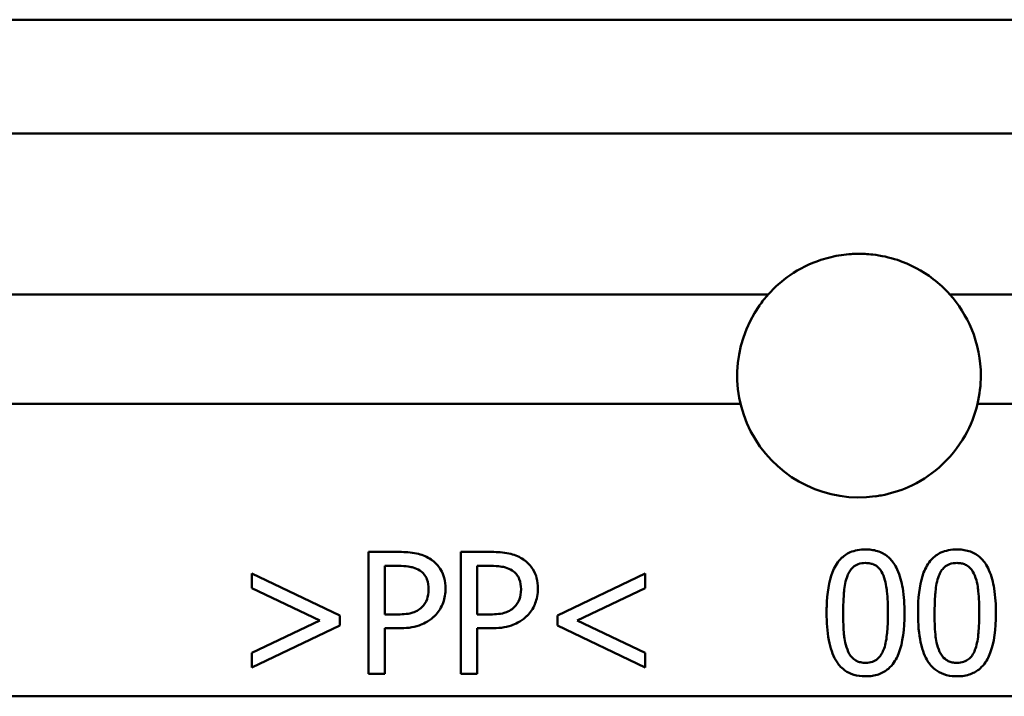
# Model space of a CAD drawing. Units: millimetres. Extents: x 0 to 2100, y 0 to 4110.
# Drawn here: x 1098 to 1122, y 1556 to 1573 of the extents above; entities that cross this region are included whole.
import ezdxf

# ---------------------------------------------------------------- set-up
doc = ezdxf.new("R2010")
doc.units = ezdxf.units.MM
doc.header["$LTSCALE"] = 10
doc.layers.add('Visible Edges(ISO)', color=7, linetype='Continuous', lineweight=50)
doc.layers.add('Visible Tangent Edges(ISO)', color=7, linetype='Continuous', lineweight=50)

msp = doc.modelspace()

# ---------------------------------------------------------------- linework, layer by layer
at = {"layer": 'Visible Edges(ISO)'}
for p, q in [((1180.025, 1570.305), (1064.625, 1570.305)), ((1106.244, 1559.998), (1106.997, 1559.998)), ((1106.244, 1559.998), (1106.244, 1556.998)), ((1108.519, 1559.998), (1109.273, 1559.998)), ((1108.519, 1559.998), (1108.519, 1556.998)), ((1106.642, 1558.457), (1106.642, 1559.653)), ((1106.973, 1559.653), (1106.642, 1559.653)), ((1108.918, 1558.457), (1108.918, 1559.653)), ((1109.248, 1559.653), (1108.918, 1559.653)), ((1105.534, 1558.43), (1103.37, 1559.464)), ((1103.37, 1559.464), (1103.37, 1559.106)), ((1113.06, 1559.464), (1110.897, 1558.43)), ((1113.06, 1559.106), (1113.06, 1559.464)), ((1103.37, 1559.106), (1105.047, 1558.311)), ((1111.383, 1558.311), (1113.06, 1559.106)), ((1105.047, 1558.311), (1103.37, 1557.514)), ((1105.534, 1558.19), (1105.534, 1558.43)), ((1106.642, 1558.457), (1106.915, 1558.457)), ((1108.918, 1558.457), (1109.19, 1558.457)), ((1110.897, 1558.43), (1110.897, 1558.19)), ((1113.06, 1557.514), (1111.383, 1558.311)), ((1103.37, 1557.156), (1105.534, 1558.19)), ((1106.642, 1556.998), (1106.642, 1558.117)), ((1106.98, 1558.117), (1106.642, 1558.117)), ((1108.918, 1556.998), (1108.918, 1558.117)), ((1109.256, 1558.117), (1108.918, 1558.117)), ((1110.897, 1558.19), (1113.06, 1557.156)), ((1103.37, 1557.514), (1103.37, 1557.156)), ((1113.06, 1557.156), (1113.06, 1557.514)), ((1106.642, 1556.998), (1106.244, 1556.998)), ((1108.918, 1556.998), (1108.519, 1556.998))]:
    msp.add_line(p, q, dxfattribs=at)
msp.add_arc((1118.325, 1564.34), 3, 144.9347, 277.7506, dxfattribs=at)
for points, knots in [([(1116.089, 1566.34), (1116.249, 1566.519), (1116.43, 1566.678), (1116.859, 1566.973), (1117.114, 1567.1), (1117.549, 1567.243), (1117.719, 1567.283), (1117.973, 1567.32), (1118.054, 1567.329), (1118.177, 1567.337), (1118.219, 1567.338), (1118.294, 1567.34), (1118.327, 1567.34), (1118.399, 1567.339), (1118.436, 1567.338), (1118.537, 1567.333), (1118.6, 1567.328), (1118.869, 1567.297), (1119.072, 1567.253), (1119.588, 1567.082), (1119.887, 1566.923), (1120.3, 1566.606), (1120.437, 1566.479), (1120.561, 1566.34)], [-0.5072277, -0.5072277, -0.5072277, -0.5072277, -0.4347631, -0.4347631, -0.3485976, -0.3485976, -0.2957899, -0.2957899, -0.2712662, -0.2712662, -0.2587459, -0.2587459, -0.2487246, -0.2487246, -0.2374149, -0.2374149, -0.2184278, -0.2184278, -0.1564001, -0.1564001, -0.0558504, -0.0558504, 0, 0, 0, 0]), ([(1120.561, 1566.34), (1120.779, 1566.096), (1120.965, 1565.804), (1121.249, 1565.119), (1121.325, 1564.717), (1121.325, 1564.341), (1121.325, 1564.113), (1121.298, 1563.876), (1121.243, 1563.643)], [-0.2094272, -0.2094272, -0.2094272, -0.2094272, -0.1130572, -0.1130572, 0, 0, 0, 0.0682408, 0.0682408, 0.0682408, 0.0682408]), ([(1121.243, 1563.643), (1121.178, 1563.371), (1121.075, 1563.11), (1120.77, 1562.569), (1120.552, 1562.302), (1120.069, 1561.881), (1119.814, 1561.718), (1119.326, 1561.502), (1119.103, 1561.433), (1118.826, 1561.382), (1118.778, 1561.374), (1118.729, 1561.367)], [-0.806781, -0.806781, -0.806781, -0.806781, -0.7228396, -0.7228396, -0.6195469, -0.6195469, -0.5283597, -0.5283597, -0.4579055, -0.4579055, -0.4431836, -0.4431836, -0.4431836, -0.4431836]), ([(1107.782, 1559.811), (1107.737, 1559.843), (1107.688, 1559.87), (1107.584, 1559.916), (1107.529, 1559.935), (1107.341, 1559.983), (1107.192, 1559.995), (1107.038, 1559.998), (1107.018, 1559.998), (1106.997, 1559.998)], [-0.08322877, -0.08322877, -0.08322877, -0.08322877, -0.06643297, -0.06643297, -0.04869865, -0.04869865, -0.00649096, -0.00649096, 0, 0, 0, 0]), ([(1110.058, 1559.811), (1110.012, 1559.843), (1109.964, 1559.87), (1109.86, 1559.917), (1109.804, 1559.935), (1109.616, 1559.983), (1109.467, 1559.995), (1109.312, 1559.998), (1109.293, 1559.998), (1109.273, 1559.998)], [-0.08252859, -0.08252859, -0.08252859, -0.08252859, -0.0657189, -0.0657189, -0.04805314, -0.04805314, -0.0062028, -0.0062028, 0, 0, 0, 0]), ([(1118.487, 1560.059), (1118.419, 1560.059), (1118.352, 1560.054), (1118.224, 1560.03), (1118.165, 1560.013), (1118.016, 1559.949), (1117.937, 1559.893), (1117.774, 1559.725), (1117.713, 1559.609), (1117.581, 1559.272), (1117.539, 1558.98), (1117.527, 1558.599), (1117.526, 1558.548), (1117.526, 1558.496)], [-0.2737491, -0.2737491, -0.2737491, -0.2737491, -0.2484625, -0.2484625, -0.2249555, -0.2249555, -0.186532, -0.186532, -0.1321105, -0.1321105, -0.0180632, -0.0180632, 0, 0, 0, 0]), ([(1119.445, 1558.498), (1119.445, 1558.695), (1119.434, 1558.904), (1119.376, 1559.257), (1119.335, 1559.417), (1119.212, 1559.686), (1119.151, 1559.766), (1119.04, 1559.884), (1118.969, 1559.937), (1118.794, 1560.021), (1118.693, 1560.045), (1118.555, 1560.058), (1118.521, 1560.059), (1118.487, 1560.059)], [-0.1543255, -0.1543255, -0.1543255, -0.1543255, -0.118609, -0.118609, -0.0917163, -0.0917163, -0.0689283, -0.0689283, -0.0415558, -0.0415558, -0.010261, -0.010261, 0, 0, 0, 0]), ([(1120.738, 1560.059), (1120.667, 1560.059), (1120.596, 1560.053), (1120.464, 1560.027), (1120.402, 1560.008), (1120.254, 1559.94), (1120.177, 1559.884), (1120.023, 1559.719), (1119.962, 1559.606), (1119.831, 1559.262), (1119.789, 1558.974), (1119.778, 1558.599), (1119.778, 1558.547), (1119.778, 1558.496)], [-0.288745, -0.288745, -0.288745, -0.288745, -0.258741, -0.258741, -0.2309693, -0.2309693, -0.1882901, -0.1882901, -0.1300818, -0.1300818, -0.0179292, -0.0179292, 0, 0, 0, 0]), ([(1121.696, 1558.498), (1121.696, 1558.693), (1121.685, 1558.897), (1121.629, 1559.246), (1121.59, 1559.405), (1121.467, 1559.681), (1121.404, 1559.763), (1121.294, 1559.881), (1121.223, 1559.935), (1121.046, 1560.021), (1120.945, 1560.045), (1120.806, 1560.058), (1120.772, 1560.059), (1120.738, 1560.059)], [-0.148568, -0.148568, -0.148568, -0.148568, -0.1164544, -0.1164544, -0.0920681, -0.0920681, -0.0697895, -0.0697895, -0.0418396, -0.0418396, -0.0101952, -0.0101952, 0, 0, 0, 0]), ([(1108.14, 1559.094), (1108.14, 1559.182), (1108.131, 1559.274), (1108.091, 1559.421), (1108.064, 1559.497), (1107.958, 1559.659), (1107.895, 1559.727), (1107.808, 1559.793), (1107.795, 1559.802), (1107.782, 1559.811)], [-0.1125719, -0.1125719, -0.1125719, -0.1125719, -0.0641681, -0.0641681, -0.0330708, -0.0330708, -0.0046273, -0.0046273, 0, 0, 0, 0]), ([(1110.415, 1559.094), (1110.415, 1559.181), (1110.407, 1559.271), (1110.367, 1559.423), (1110.339, 1559.496), (1110.237, 1559.656), (1110.173, 1559.726), (1110.083, 1559.794), (1110.07, 1559.803), (1110.058, 1559.811)], [-0.1031567, -0.1031567, -0.1031567, -0.1031567, -0.0630251, -0.0630251, -0.0339472, -0.0339472, -0.0045039, -0.0045039, 0, 0, 0, 0]), ([(1106.973, 1559.653), (1107.183, 1559.653), (1107.29, 1559.629), (1107.4, 1559.598), (1107.456, 1559.573), (1107.508, 1559.539)], [-0.03501804, -0.03501804, -0.03501804, -0.03501804, -0.01855983, -0.01855983, 0, 0, 0, 0]), ([(1107.508, 1559.539), (1107.547, 1559.513), (1107.582, 1559.481), (1107.642, 1559.408), (1107.665, 1559.368), (1107.714, 1559.246), (1107.724, 1559.162), (1107.724, 1559.082)], [-0.05590602, -0.05590602, -0.05590602, -0.05590602, -0.04164444, -0.04164444, -0.027158, -0.027158, 0, 0, 0, 0]), ([(1109.248, 1559.653), (1109.455, 1559.653), (1109.562, 1559.63), (1109.674, 1559.598), (1109.731, 1559.574), (1109.783, 1559.539)], [-0.03524316, -0.03524316, -0.03524316, -0.03524316, -0.01882341, -0.01882341, 0, 0, 0, 0]), ([(1109.783, 1559.539), (1109.822, 1559.513), (1109.857, 1559.482), (1109.916, 1559.411), (1109.938, 1559.372), (1109.989, 1559.25), (1110, 1559.163), (1110, 1559.082)], [-0.05609787, -0.05609787, -0.05609787, -0.05609787, -0.04200472, -0.04200472, -0.02769834, -0.02769834, 0, 0, 0, 0]), ([(1118.039, 1559.41), (1118.056, 1559.45), (1118.075, 1559.49), (1118.121, 1559.56), (1118.145, 1559.59), (1118.216, 1559.656), (1118.259, 1559.68), (1118.359, 1559.717), (1118.423, 1559.726), (1118.487, 1559.726)], [-0.05367576, -0.05367576, -0.05367576, -0.05367576, -0.04269147, -0.04269147, -0.03301887, -0.03301887, -0.01924287, -0.01924287, 0, 0, 0, 0]), ([(1118.487, 1559.726), (1118.526, 1559.726), (1118.565, 1559.723), (1118.638, 1559.708), (1118.671, 1559.697), (1118.727, 1559.67), (1118.771, 1559.646), (1118.866, 1559.543), (1118.901, 1559.479), (1118.927, 1559.415)], [-0.1018396, -0.1018396, -0.1018396, -0.1018396, -0.0712017, -0.0712017, -0.0436106, -0.0436106, -0.022494, -0.022494, 0, 0, 0, 0]), ([(1120.291, 1559.41), (1120.307, 1559.451), (1120.327, 1559.491), (1120.373, 1559.562), (1120.399, 1559.593), (1120.468, 1559.656), (1120.51, 1559.68), (1120.612, 1559.718), (1120.675, 1559.726), (1120.738, 1559.726)], [-0.05633136, -0.05633136, -0.05633136, -0.05633136, -0.04401228, -0.04401228, -0.03319986, -0.03319986, -0.01892845, -0.01892845, 0, 0, 0, 0]), ([(1120.738, 1559.726), (1120.776, 1559.726), (1120.814, 1559.723), (1120.886, 1559.709), (1120.918, 1559.699), (1120.975, 1559.672), (1121.019, 1559.648), (1121.116, 1559.545), (1121.152, 1559.48), (1121.178, 1559.415)], [-0.09839523, -0.09839523, -0.09839523, -0.09839523, -0.07000052, -0.07000052, -0.04429519, -0.04429519, -0.02298269, -0.02298269, 0, 0, 0, 0]), ([(1117.935, 1558.496), (1117.935, 1558.776), (1117.951, 1558.964), (1117.968, 1559.149), (1117.992, 1559.29), (1118.039, 1559.41)], [-0.06316805, -0.06316805, -0.06316805, -0.06316805, -0.04288716, -0.04288716, 0, 0, 0, 0]), ([(1118.927, 1559.415), (1118.985, 1559.269), (1119.004, 1559.109), (1119.031, 1558.858), (1119.036, 1558.673), (1119.036, 1558.498)], [-0.08686844, -0.08686844, -0.08686844, -0.08686844, -0.06108074, -0.06108074, 0, 0, 0, 0]), ([(1120.186, 1558.496), (1120.186, 1558.775), (1120.202, 1558.963), (1120.22, 1559.149), (1120.243, 1559.29), (1120.291, 1559.41)], [-0.06319995, -0.06319995, -0.06319995, -0.06319995, -0.0426562, -0.0426562, 0, 0, 0, 0]), ([(1121.178, 1559.415), (1121.236, 1559.269), (1121.255, 1559.109), (1121.282, 1558.858), (1121.287, 1558.673), (1121.287, 1558.498)], [-0.08703494, -0.08703494, -0.08703494, -0.08703494, -0.06114776, -0.06114776, 0, 0, 0, 0]), ([(1107.724, 1559.082), (1107.724, 1558.971), (1107.706, 1558.891), (1107.656, 1558.758), (1107.61, 1558.693), (1107.554, 1558.637)], [-0.05128949, -0.05128949, -0.05128949, -0.05128949, -0.02870327, -0.02870327, 0, 0, 0, 0]), ([(1107.877, 1558.428), (1107.958, 1558.507), (1108.019, 1558.601), (1108.11, 1558.819), (1108.134, 1558.934), (1108.14, 1559.066), (1108.14, 1559.08), (1108.14, 1559.094)], [-0.08260051, -0.08260051, -0.08260051, -0.08260051, -0.04524366, -0.04524366, -0.00485267, -0.00485267, 0, 0, 0, 0]), ([(1110, 1559.082), (1110, 1558.971), (1109.982, 1558.891), (1109.931, 1558.758), (1109.886, 1558.693), (1109.829, 1558.637)], [-0.05052796, -0.05052796, -0.05052796, -0.05052796, -0.02822923, -0.02822923, 0, 0, 0, 0]), ([(1110.153, 1558.428), (1110.234, 1558.507), (1110.295, 1558.601), (1110.373, 1558.788), (1110.409, 1558.903), (1110.415, 1559.066), (1110.415, 1559.08), (1110.415, 1559.094)], [-0.1203328, -0.1203328, -0.1203328, -0.1203328, -0.0556473, -0.0556473, -0.0047081, -0.0047081, 0, 0, 0, 0]), ([(1107.554, 1558.637), (1107.522, 1558.603), (1107.485, 1558.574), (1107.387, 1558.518), (1107.335, 1558.503), (1107.195, 1558.467), (1107.055, 1558.457), (1106.915, 1558.457)], [-0.0636027, -0.0636027, -0.0636027, -0.0636027, -0.05561783, -0.05561783, -0.04472499, -0.04472499, 0, 0, 0, 0]), ([(1109.829, 1558.637), (1109.797, 1558.603), (1109.761, 1558.574), (1109.662, 1558.518), (1109.61, 1558.503), (1109.47, 1558.467), (1109.33, 1558.457), (1109.19, 1558.457)], [-0.06238915, -0.06238915, -0.06238915, -0.06238915, -0.05455258, -0.05455258, -0.04387654, -0.04387654, 0, 0, 0, 0]), ([(1106.98, 1558.117), (1107.155, 1558.117), (1107.335, 1558.134), (1107.573, 1558.217), (1107.708, 1558.274), (1107.855, 1558.407), (1107.866, 1558.417), (1107.877, 1558.428)], [-0.1938295, -0.1938295, -0.1938295, -0.1938295, -0.071854, -0.071854, -0.0055804, -0.0055804, 0, 0, 0, 0]), ([(1109.256, 1558.117), (1109.43, 1558.117), (1109.61, 1558.134), (1109.849, 1558.217), (1109.984, 1558.274), (1110.131, 1558.407), (1110.142, 1558.417), (1110.153, 1558.428)], [-0.1904921, -0.1904921, -0.1904921, -0.1904921, -0.0703131, -0.0703131, -0.0053146, -0.0053146, 0, 0, 0, 0]), ([(1117.526, 1558.496), (1117.526, 1558.268), (1117.541, 1558.038), (1117.618, 1557.63), (1117.674, 1557.465), (1117.788, 1557.27), (1117.844, 1557.188), (1117.99, 1557.066), (1118.058, 1557.026), (1118.22, 1556.962), (1118.311, 1556.944), (1118.418, 1556.937), (1118.431, 1556.936), (1118.459, 1556.935), (1118.473, 1556.935), (1118.487, 1556.935)], [-0.2698931, -0.2698931, -0.2698931, -0.2698931, -0.1806807, -0.1806807, -0.0995001, -0.0995001, -0.0619843, -0.0619843, -0.0363862, -0.0363862, -0.0082943, -0.0082943, -0.004186, -0.004186, 0, 0, 0, 0]), ([(1118.037, 1557.592), (1117.976, 1557.751), (1117.96, 1557.905), (1117.941, 1558.113), (1117.935, 1558.288), (1117.935, 1558.496)], [-0.1046404, -0.1046404, -0.1046404, -0.1046404, -0.072665, -0.072665, 0, 0, 0, 0]), ([(1118.487, 1556.935), (1118.543, 1556.935), (1118.599, 1556.939), (1118.706, 1556.955), (1118.756, 1556.967), (1118.899, 1557.016), (1118.979, 1557.063), (1119.159, 1557.217), (1119.228, 1557.334), (1119.375, 1557.651), (1119.431, 1557.961), (1119.444, 1558.395), (1119.445, 1558.447), (1119.445, 1558.498)], [-0.2763328, -0.2763328, -0.2763328, -0.2763328, -0.2584771, -0.2584771, -0.2414301, -0.2414301, -0.2081724, -0.2081724, -0.1538457, -0.1538457, -0.018036, -0.018036, 0, 0, 0, 0]), ([(1119.036, 1558.498), (1119.036, 1558.222), (1119.02, 1558.042), (1118.996, 1557.81), (1118.969, 1557.684), (1118.929, 1557.584)], [-0.06139646, -0.06139646, -0.06139646, -0.06139646, -0.03999749, -0.03999749, 0, 0, 0, 0]), ([(1119.778, 1558.496), (1119.778, 1558.215), (1119.799, 1557.976), (1119.891, 1557.548), (1119.957, 1557.407), (1120.06, 1557.238), (1120.121, 1557.164), (1120.26, 1557.054), (1120.331, 1557.015), (1120.502, 1556.955), (1120.598, 1556.939), (1120.71, 1556.935), (1120.724, 1556.935), (1120.738, 1556.935)], [-0.1665772, -0.1665772, -0.1665772, -0.1665772, -0.1316703, -0.1316703, -0.0931836, -0.0931836, -0.0602657, -0.0602657, -0.0337309, -0.0337309, -0.0041615, -0.0041615, 0, 0, 0, 0]), ([(1120.288, 1557.592), (1120.227, 1557.751), (1120.211, 1557.905), (1120.19, 1558.134), (1120.186, 1558.315), (1120.186, 1558.496)], [-0.08737971, -0.08737971, -0.08737971, -0.08737971, -0.06312853, -0.06312853, 0, 0, 0, 0]), ([(1120.738, 1556.935), (1120.798, 1556.935), (1120.857, 1556.939), (1120.97, 1556.958), (1121.023, 1556.971), (1121.163, 1557.023), (1121.241, 1557.07), (1121.415, 1557.223), (1121.481, 1557.338), (1121.627, 1557.655), (1121.682, 1557.963), (1121.695, 1558.396), (1121.696, 1558.447), (1121.696, 1558.498)], [-0.2760998, -0.2760998, -0.2760998, -0.2760998, -0.2569815, -0.2569815, -0.2388359, -0.2388359, -0.2063639, -0.2063639, -0.1529688, -0.1529688, -0.0179681, -0.0179681, 0, 0, 0, 0]), ([(1121.287, 1558.498), (1121.287, 1558.244), (1121.274, 1558.068), (1121.247, 1557.81), (1121.22, 1557.684), (1121.18, 1557.584)], [-0.06767724, -0.06767724, -0.06767724, -0.06767724, -0.03960512, -0.03960512, 0, 0, 0, 0]), ([(1118.487, 1557.268), (1118.446, 1557.268), (1118.406, 1557.272), (1118.33, 1557.287), (1118.296, 1557.298), (1118.243, 1557.325), (1118.2, 1557.348), (1118.1, 1557.454), (1118.063, 1557.523), (1118.037, 1557.592)], [-0.1192484, -0.1192484, -0.1192484, -0.1192484, -0.0825768, -0.0825768, -0.0491224, -0.0491224, -0.0266252, -0.0266252, 0, 0, 0, 0]), ([(1118.929, 1557.584), (1118.912, 1557.539), (1118.89, 1557.495), (1118.838, 1557.419), (1118.81, 1557.386), (1118.747, 1557.336), (1118.708, 1557.311), (1118.601, 1557.276), (1118.545, 1557.268), (1118.487, 1557.268)], [-0.08486513, -0.08486513, -0.08486513, -0.08486513, -0.05837027, -0.05837027, -0.03561103, -0.03561103, -0.01746028, -0.01746028, 0, 0, 0, 0]), ([(1120.738, 1557.268), (1120.699, 1557.268), (1120.66, 1557.271), (1120.587, 1557.286), (1120.554, 1557.296), (1120.499, 1557.322), (1120.456, 1557.345), (1120.353, 1557.451), (1120.315, 1557.521), (1120.288, 1557.592)], [-0.1110396, -0.1110396, -0.1110396, -0.1110396, -0.0793857, -0.0793857, -0.0502976, -0.0502976, -0.0275167, -0.0275167, 0, 0, 0, 0]), ([(1121.18, 1557.584), (1121.163, 1557.538), (1121.14, 1557.493), (1121.087, 1557.416), (1121.058, 1557.383), (1120.995, 1557.334), (1120.957, 1557.31), (1120.85, 1557.275), (1120.795, 1557.268), (1120.738, 1557.268)], [-0.08813738, -0.08813738, -0.08813738, -0.08813738, -0.05943446, -0.05943446, -0.03492755, -0.03492755, -0.0170448, -0.0170448, 0, 0, 0, 0])]:
    msp.add_open_spline(points, degree=3, knots=knots, dxfattribs=at)
msp.add_open_spline([(1115.869, 1566.063), (1115.938, 1566.161), (1116.011, 1566.253), (1116.089, 1566.34)], degree=3, dxfattribs=at)
at = {"layer": 'Visible Tangent Edges(ISO)'}
for p, q in [((1182.825, 1573.105), (1061.825, 1573.105)), ((1116.089, 1566.34), (1074.881, 1566.34)), ((1124.089, 1566.34), (1120.561, 1566.34)), ((1115.407, 1563.643), (1074.904, 1563.643)), ((1123.407, 1563.643), (1121.243, 1563.643)), ((1166.593, 1556.443), (1078.056, 1556.443))]:
    msp.add_line(p, q, dxfattribs=at)

doc.saveas('drawing.dxf')
